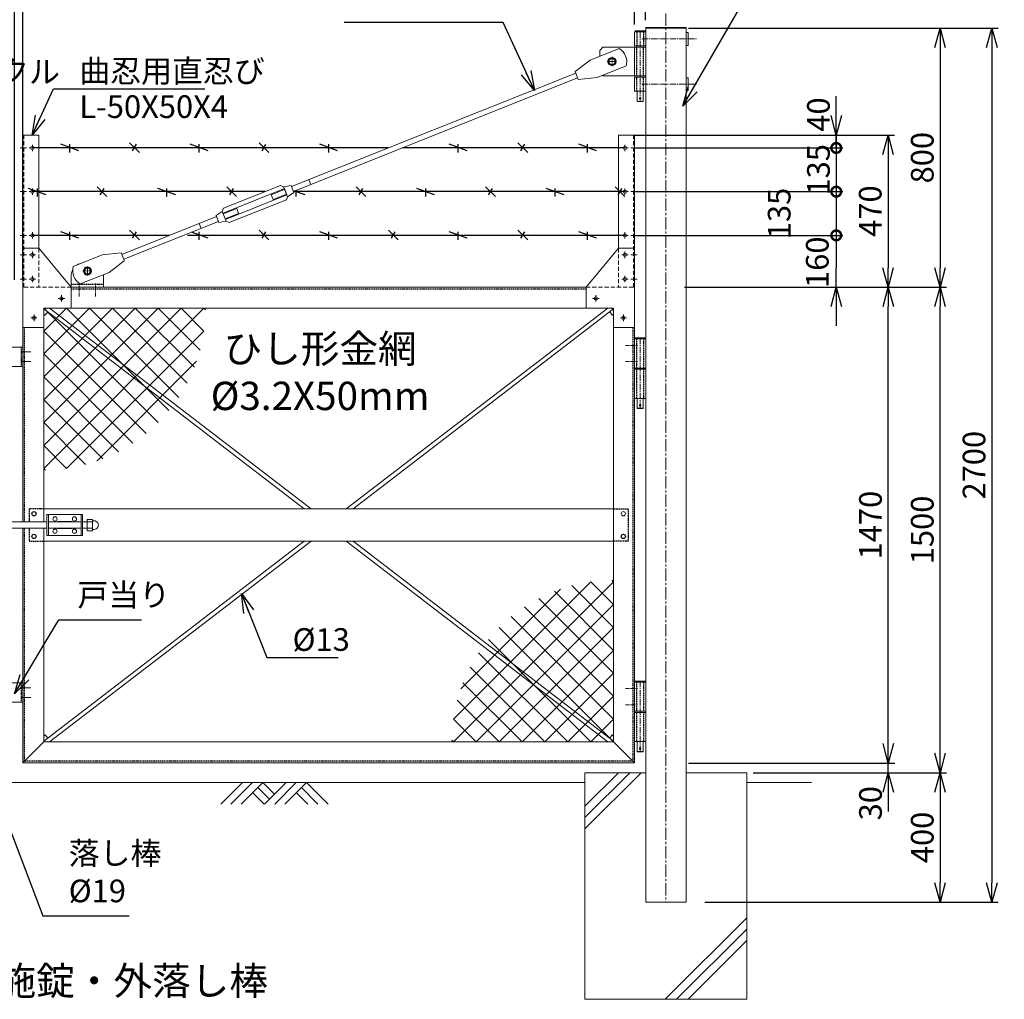
# Model space of a CAD drawing. Units: millimetres. Extents: x -4862 to 5039, y -1692 to 3382.
# Drawn here: x -2409 to 633, y -1455 to 1571 of the extents above; entities that cross this region are included whole.
import ezdxf

# ---------------------------------------------------------------- set-up
doc = ezdxf.new("R2010")
doc.units = ezdxf.units.MM
doc.header["$LTSCALE"] = 0.2
doc.linetypes.add('CENTER2', pattern=[28.575, 19.05, -3.175, 3.175, -3.175])
doc.linetypes.add('DASHED2', pattern=[9.525, 6.35, -3.175])
for name, color, linetype in [('CENTER', 6, 'CENTER2'), ('DASH', 30, 'DASHED2'), ('L', 7, 'Continuous'), ('M', 82, 'Continuous'), ('TEXT', 150, 'Continuous')]:
    doc.layers.add(name, color=color, linetype=linetype)
doc.styles.add('NCE', font='romans.shx', dxfattribs={"width": 0.8, "bigfont": 'extfont.shx'})
doc.dimstyles.new('NCE_20', dxfattribs={"dimscale": 20, "dimtxt": 3.5, "dimasz": 3, "dimexe": 1, "dimexo": 1, "dimgap": 1, "dimtad": 1, "dimdsep": 46, "dimtxsty": 'NCE', "dimblk": 'OPEN30', "dimcen": 0, "dimclrd": 7, "dimclre": 7, "dimclrt": 256, "dimaunit": 1, "dimadec": 1, "dimazin": 0, "dimtfac": 1, "dimtix": 1, "dimtmove": 2, "dimatfit": 2, "dimldrblk": 'OPEN30', "dimfxl": 1, "dimtolj": 1, "dimtzin": 0, "dimarcsym": 0})

# ---------------------------------------------------------------- blocks, each defined once
blk = doc.blocks.new('ひし形金網(50mm目)')
at = {"layer": 'M'}
for p, q in [((0, 0), (353.6, -353.6)), ((70.7, 0), (0, -70.7)), ((141.4, 0), (0, -141.4)), ((212.1, 0), (0, -212.1)), ((282.8, 0), (0, -282.8)), ((353.6, 0), (0, -353.6)), ((424.3, 0), (0, -424.3)), ((495, 0), (0, -495)), ((70.7, 0), (387.1, -316.4)), ((141.4, 0), (417.1, -275.7)), ((212.1, 0), (443.3, -231.2)), ((282.8, 0), (465.5, -182.6)), ((353.6, 0), (483, -129.4)), ((424.3, 0), (495, -70.7)), ((495, 0), (500, -5)), ((0, -70.7), (316.4, -387.1)), ((495, -70.7), (70.7, -495)), ((0, -141.4), (275.7, -417.1)), ((472.3, -164.1), (164.1, -472.3)), ((0, -212.1), (231.2, -443.3)), ((0, -282.8), (182.6, -465.5)), ((0, -353.6), (129.4, -483)), ((0, -424.3), (70.7, -495)), ((0, -495), (5, -500))]:
    blk.add_line(p, q, dxfattribs=at)
blk = doc.blocks.new('吊りブレース受')
at = {"layer": 'CENTER', "lineweight": 9, "ltscale": 3}
for p, q in [((25, 64), (25, 36)), ((11, 50), (39, 50)), ((0, -28.5), (0, 11.5)), ((50, -28.5), (50, 11.5))]:
    blk.add_line(p, q, dxfattribs=at)
at = {"layer": 'DASH', "ltscale": 3}
blk.add_line((-25, 9), (75, 9), dxfattribs=at)
at = {"layer": 'M', "lineweight": 9, "ltscale": 5}
for p, q in [((444.1, 228.7), (633.6, 304.3)), ((445.6, 243.8), (622.1, 314.3)), ((631.4, 309.9), (622.1, 314.3)), ((654.6, 313.8), (631.4, 309.9)), ((631.4, 309.9), (643.6, 279.2)), ((633.6, 304.3), (641.4, 284.8)), ((654.6, 313.8), (663.1, 292.4)), ((451.9, 209.2), (641.4, 284.8)), ((593.2, 285.5), (634.5, 302)), ((599.1, 270.6), (593.2, 285.5)), ((599.1, 270.6), (640.4, 287.1)), ((643.6, 279.2), (639.9, 269.7)), ((663.1, 292.4), (643.6, 279.2)), ((441.9, 234.2), (445.6, 243.8)), ((463.4, 199.2), (639.9, 269.7)), ((131.2, 101), (423.7, 217.8)), ((422.4, 221.1), (441.9, 234.2)), ((422.4, 221.1), (430.9, 199.7)), ((441.9, 234.2), (454.1, 203.6)), ((486.4, 242.8), (445.1, 226.3)), ((492.3, 228), (451, 211.5)), ((492.3, 228), (486.4, 242.8)), ((137.1, 86.1), (429.6, 203)), ((376.2, 181.6), (370.3, 196.5)), ((430.9, 199.7), (454.1, 203.6)), ((454.1, 203.6), (463.4, 199.2)), ((70.9, 99.6), (-18.7, 63.8)), ((129.3, 105.6), (70.9, 99.6)), ((131.2, 101), (129.3, 105.6)), ((92.4, 45.7), (138.9, 81.5)), ((138.9, 81.5), (137.1, 86.1)), ((-25, 0), (-25, 35)), ((2.8, 9.9), (92.4, 45.7)), ((30.5, 40.5), (36, 50)), ((75, 35), (75, 0))]:
    blk.add_line(p, q, dxfattribs=at)
at = {"layer": 'M', "lineweight": 9, "ltscale": 3}
blk.add_line((137.1, 86.1), (131.2, 101), dxfattribs=at)
at = {"layer": 'M', "lineweight": 9}
for p, q in [((14, 50), (19.5, 59.5)), ((14, 50), (19.5, 40.5)), ((30.5, 59.5), (19.5, 59.5)), ((30.5, 40.5), (19.5, 40.5)), ((36, 50), (30.5, 59.5))]:
    blk.add_line(p, q, dxfattribs=at)
for radius in [12.5, 9.5]:
    blk.add_circle((25, 50), radius, dxfattribs=at)
at = {"layer": 'M', "lineweight": 9, "ltscale": 5}
blk.add_circle((25, 50), 9, dxfattribs=at)
for centre, radius, start, end in [((26.4, 50.6), 47, 163.7155, 239.8179), ((15, 35), 40, 100.4496, 123.0837), ((15, 35), 40, 152.8587, 180), ((35, 35), 40, 0, 5.2658)]:
    blk.add_arc(centre, radius, start, end, dxfattribs=at)
blk = doc.blocks.new('NKM吊りブレース')
at = {"layer": 'CENTER', "linetype": 'CENTER2', "lineweight": 9, "ltscale": 5}
blk.add_line((-17, -12), (-17, -227), dxfattribs=at)
at = {"layer": 'CENTER', "lineweight": 9, "ltscale": 5}
for p, q in [((-11.5, -33), (158.5, -33)), ((-11.5, -173), (158.5, -173))]:
    blk.add_line(p, q, dxfattribs=at)
at = {"layer": 'CENTER', "lineweight": 9, "ltscale": 3}
for p, q in [((-104, -88.5), (-104, -117.5)), ((-118.5, -103), (-89.5, -103))]:
    blk.add_line(p, q, dxfattribs=at)
at = {"layer": 'DASH', "ltscale": 3}
for p, q in [((-27.6, -11), (-27.6, -55)), ((-6.4, -11), (-6.4, -55)), ((-27.6, -147), (-27.6, -59)), ((-6.4, -147), (-6.4, -59)), ((-27.6, -195), (-27.6, -151)), ((-6.4, -195), (-6.4, -151))]:
    blk.add_line(p, q, dxfattribs=at)
at = {"layer": 'M', "lineweight": 9, "ltscale": 5}
for p, q in [((0, -11), (-34, -11)), ((-34, -11), (-34, -55)), ((-32, -11), (-32, -8)), ((-32, -8), (-2, -8)), ((-2, -8), (-2, -11)), ((0, -11), (0, -55)), ((125, -13), (131, -13)), ((125, -13), (125, -53)), ((131, -13), (131, -53)), ((-132, -59), (-142, -69)), ((-34, -59), (-132, -59)), ((-34, -55), (0, -55)), ((-34, -59), (0, -59)), ((-34, -147), (-34, -59)), ((131, -53), (125, -53)), ((-171.5, -98.5), (-81.9, -62.7)), ((-142, -69), (-142, -86.7)), ((-218, -134.3), (-171.5, -98.5)), ((-60.4, -116.5), (-150, -152.3)), ((-216.2, -138.9), (-1094.1, -489.5)), ((-216.2, -138.9), (-218, -134.3)), ((-133.3, -145.7), (-132, -147)), ((-34, -147), (-132, -147)), ((-34, -147), (0, -147)), ((-34, -151), (0, -151)), ((-34, -195), (-34, -151)), ((0, -195), (0, -151)), ((-210.2, -153.8), (-1088.2, -504.3)), ((-208.4, -158.4), (-210.2, -153.8)), ((-150, -152.3), (-208.4, -158.4)), ((131, -153), (125, -153)), ((125, -153), (125, -193)), ((131, -153), (131, -193)), ((-34, -195), (0, -195)), ((-26.5, -195), (-26.5, -226)), ((-7.5, -195), (-7.5, -226)), ((125, -193), (131, -193)), ((-7.5, -226), (-26.5, -226)), ((-26.5, -226), (-25.5, -227)), ((-25.5, -227), (-8.5, -227)), ((-8.5, -227), (-7.5, -226)), ((-1034.8, -483), (-1040.7, -468.2))]:
    blk.add_line(p, q, dxfattribs=at)
at = {"layer": 'M', "lineweight": 9}
for p, q in [((-115, -103), (-109.5, -93.5)), ((-115, -103), (-109.5, -112.5)), ((-109.5, -93.5), (-98.5, -93.5)), ((-109.5, -112.5), (-98.5, -112.5)), ((-93, -103), (-98.5, -93.5)), ((-93, -103), (-98.5, -112.5))]:
    blk.add_line(p, q, dxfattribs=at)
at = {"layer": 'M', "lineweight": 9, "ltscale": 3}
blk.add_line((-216.2, -138.9), (-210.2, -153.8), dxfattribs=at)
at = {"layer": 'M', "lineweight": 9}
for radius in [12.5, 9.5]:
    blk.add_circle((-104, -103), radius, dxfattribs=at)
at = {"layer": 'M', "lineweight": 9, "ltscale": 5}
blk.add_circle((-17, -217), 2.5, dxfattribs=at)
blk.add_arc((-105.5, -103.4), 47, 343.7155, 59.8179, dxfattribs=at)
blk = doc.blocks.new('NKM丁番0')
at = {"layer": 'CENTER', "lineweight": 9, "ltscale": 5}
blk.add_line((0, -123.3), (0, 94.7), dxfattribs=at)
at = {"layer": 'CENTER', "lineweight": 9, "ltscale": 3}
for p, q in [((-45, 71.7), (-8, 71.7)), ((-45, 21.7), (-8, 21.7))]:
    blk.add_line(p, q, dxfattribs=at)
at = {"layer": 'DASH', "ltscale": 3}
for p, q in [((-10.6, 1.8), (-10.6, 91.7)), ((10.6, 91.7), (10.6, 1.8)), ((-10.6, -91.8), (-10.6, -1.8)), ((10.6, -1.8), (10.6, -91.8))]:
    blk.add_line(p, q, dxfattribs=at)
at = {"layer": 'M', "lineweight": 9, "ltscale": 5}
for p, q in [((-17, 91.7), (17, 91.7)), ((-17, 1.8), (-17, 91.7)), ((-15, 91.7), (-15, 94.7)), ((-15, 94.7), (15, 94.7)), ((15, 91.7), (-15, 91.7)), ((15, 94.7), (15, 91.7)), ((17, 91.7), (17, 1.8)), ((17, 1.8), (-17, 1.8)), ((-17, 1.8), (-17, -0.2)), ((17, 1.8), (17, -0.2)), ((17, -1.8), (-17, -1.8)), ((-17, -91.8), (-17, -1.8)), ((17, -1.8), (17, -91.8)), ((17, -91.8), (-17, -91.8)), ((-9.5, -91.8), (-9.5, -122.3)), ((9.5, -91.8), (9.5, -122.3)), ((9.5, -122.3), (-9.5, -122.3)), ((-9.5, -122.3), (-8.5, -123.3)), ((-8.5, -123.3), (8.5, -123.3)), ((8.5, -123.3), (9.5, -122.3))]:
    blk.add_line(p, q, dxfattribs=at)
blk.add_circle((0, -113.3), 2.5, dxfattribs=at)
blk = doc.blocks.new('戸当り')
at = {"layer": 'CENTER', "lineweight": 9, "ltscale": 2}
for p, q in [((-4.5, 15), (25.5, 15)), ((25.5, -15), (-4.5, -15))]:
    blk.add_line(p, q, dxfattribs=at)
at = {"layer": 'DASH', "ltscale": 3}
blk.add_line((-4.5, 30), (-4.5, -30), dxfattribs=at)
at = {"layer": 'M', "lineweight": 9, "ltscale": 5}
for p, q in [((-40, 30), (-50, 20)), ((-50, 20), (-50, -20)), ((0, 30), (-40, 30)), ((-50, -20), (-40, -30)), ((-40, -30), (0, -30))]:
    blk.add_line(p, q, dxfattribs=at)
blk = doc.blocks.new('_OPEN30')
at = {"color": 0, "linetype": 'ByBlock'}
for p, q in [((-1, 0.268), (0, 0)), ((0, 0), (-1, -0.268)), ((0, 0), (-1, 0))]:
    blk.add_line(p, q, dxfattribs=at)
blk = doc.blocks.new('*D29')
at = {"layer": 'TEXT', "color": 7, "lineweight": -2, "ltscale": 5, "transparency": 16777216}
for p, q in [((-2485, 1799.2), (-2545, 1799.2)), ((-2425, 766.9), (-2425, 1819.2)), ((-2400, 1799.2), (-2425, 1799.2)), ((-2400, 766.9), (-2400, 1819.2)), ((-2340, 1799.2), (-2280, 1799.2))]:
    blk.add_line(p, q, dxfattribs=at)
at = {"layer": 'TEXT', "color": 7, "lineweight": -2, "ltscale": 5, "transparency": 16777216, "xscale": 60, "yscale": 60, "zscale": 60}
blk.add_blockref('_OPEN30', (-2425, 1799.2), dxfattribs=at)
at = {"layer": 'TEXT', "color": 7, "lineweight": -2, "ltscale": 5, "transparency": 16777216, "xscale": 60, "yscale": 60, "zscale": 60, "rotation": 180}
blk.add_blockref('_OPEN30', (-2400, 1799.2), dxfattribs=at)
at = {"layer": 'TEXT', "lineweight": 9, "ltscale": 5, "transparency": 16777216, "insert": (-2412.5, 1854.2), "char_height": 70, "attachment_point": 5, "style": 'NCE'}
blk.add_mtext('\\A1;25', dxfattribs=at)
blk = doc.blocks.new('*D32')
at = {"layer": 'TEXT', "color": 7, "lineweight": -2, "ltscale": 5, "transparency": 16777216}
for p, q in [((-569, 1799.2), (-629, 1799.2)), ((-509, 1555.9), (-509, 1819.2)), ((-475, 1799.2), (-509, 1799.2)), ((-475, 1569.2), (-475, 1819.2)), ((-415, 1799.2), (-355, 1799.2))]:
    blk.add_line(p, q, dxfattribs=at)
at = {"layer": 'TEXT', "color": 7, "lineweight": -2, "ltscale": 5, "transparency": 16777216, "xscale": 60, "yscale": 60, "zscale": 60}
blk.add_blockref('_OPEN30', (-509, 1799.2), dxfattribs=at)
at = {"layer": 'TEXT', "color": 7, "lineweight": -2, "ltscale": 5, "transparency": 16777216, "xscale": 60, "yscale": 60, "zscale": 60, "rotation": 180}
blk.add_blockref('_OPEN30', (-475, 1799.2), dxfattribs=at)
at = {"layer": 'TEXT', "lineweight": 9, "ltscale": 5, "transparency": 16777216, "insert": (-492, 1854.2), "char_height": 70, "attachment_point": 5, "style": 'NCE'}
blk.add_mtext('\\A1;34', dxfattribs=at)
blk = doc.blocks.new('*D33')
at = {"layer": 'TEXT', "color": 7, "lineweight": -2, "ltscale": 5, "transparency": 16777216}
for p, q in [((-2400, 766.9), (-2400, 1819.2)), ((-569, 1799.2), (-2340, 1799.2)), ((-509, 1555.9), (-509, 1819.2))]:
    blk.add_line(p, q, dxfattribs=at)
at = {"layer": 'TEXT', "color": 7, "lineweight": -2, "ltscale": 5, "transparency": 16777216, "xscale": 60, "yscale": 60, "zscale": 60, "rotation": 180}
blk.add_blockref('_OPEN30', (-2400, 1799.2), dxfattribs=at)
at = {"layer": 'TEXT', "color": 7, "lineweight": -2, "ltscale": 5, "transparency": 16777216, "xscale": 60, "yscale": 60, "zscale": 60}
blk.add_blockref('_OPEN30', (-509, 1799.2), dxfattribs=at)
at = {"layer": 'TEXT', "lineweight": 9, "ltscale": 5, "transparency": 16777216, "insert": (-1454.5, 1854.2), "char_height": 70, "attachment_point": 5, "style": 'NCE'}
blk.add_mtext('\\A1;1891', dxfattribs=at)
blk = doc.blocks.new('*D37')
at = {"layer": 'TEXT', "color": 7, "lineweight": -2, "ltscale": 5, "transparency": 16777216}
for p, q in [((-2485, 1799.2), (-2545, 1799.2)), ((-2425, 766.9), (-2425, 1819.2)), ((-2400, 1799.2), (-2425, 1799.2)), ((-2400, 766.9), (-2400, 1819.2)), ((-2340, 1799.2), (-2280, 1799.2))]:
    blk.add_line(p, q, dxfattribs=at)
at = {"layer": 'TEXT', "color": 7, "lineweight": -2, "ltscale": 5, "transparency": 16777216, "xscale": 60, "yscale": 60, "zscale": 60}
blk.add_blockref('_OPEN30', (-2425, 1799.2), dxfattribs=at)
at = {"layer": 'TEXT', "color": 7, "lineweight": -2, "ltscale": 5, "transparency": 16777216, "xscale": 60, "yscale": 60, "zscale": 60, "rotation": 180}
blk.add_blockref('_OPEN30', (-2400, 1799.2), dxfattribs=at)
at = {"layer": 'TEXT', "lineweight": 9, "ltscale": 5, "transparency": 16777216, "insert": (-2412.5, 1854.2), "char_height": 70, "attachment_point": 5, "style": 'NCE'}
blk.add_mtext('\\A1;25', dxfattribs=at)
blk = doc.blocks.new('*D39')
at = {"layer": 'TEXT', "color": 7, "lineweight": -2, "ltscale": 5, "transparency": 16777216}
for p, q in [((-2400, 766.9), (-2400, 1819.2)), ((-569, 1799.2), (-2340, 1799.2)), ((-509, 1555.9), (-509, 1819.2))]:
    blk.add_line(p, q, dxfattribs=at)
at = {"layer": 'TEXT', "color": 7, "lineweight": -2, "ltscale": 5, "transparency": 16777216, "xscale": 60, "yscale": 60, "zscale": 60, "rotation": 180}
blk.add_blockref('_OPEN30', (-2400, 1799.2), dxfattribs=at)
at = {"layer": 'TEXT', "color": 7, "lineweight": -2, "ltscale": 5, "transparency": 16777216, "xscale": 60, "yscale": 60, "zscale": 60}
blk.add_blockref('_OPEN30', (-509, 1799.2), dxfattribs=at)
at = {"layer": 'TEXT', "lineweight": 9, "ltscale": 5, "transparency": 16777216, "insert": (-1454.5, 1854.2), "char_height": 70, "attachment_point": 5, "style": 'NCE'}
blk.add_mtext('\\A1;1891', dxfattribs=at)
blk = doc.blocks.new('*D40')
at = {"layer": 'TEXT', "color": 7, "lineweight": -2, "ltscale": 5, "transparency": 16777216}
for p, q in [((-342.5, 744.6), (294.7, 744.6)), ((274.7, -665.4), (274.7, 684.6)), ((-342.5, -725.4), (294.7, -725.4))]:
    blk.add_line(p, q, dxfattribs=at)
at = {"layer": 'TEXT', "color": 7, "lineweight": -2, "ltscale": 5, "transparency": 16777216, "xscale": 60, "yscale": 60, "zscale": 60}
for p, rotation in [((274.7, 744.6), 90), ((274.7, -725.4), 270)]:
    blk.add_blockref('_OPEN30', p, dxfattribs=dict(at, rotation=rotation))
at = {"layer": 'TEXT', "lineweight": 9, "ltscale": 5, "transparency": 16777216, "insert": (219.7, 9.6), "char_height": 70, "attachment_point": 5, "rotation": 90, "style": 'NCE'}
blk.add_mtext('\\A1;1470', dxfattribs=at)
blk = doc.blocks.new('*D41')
at = {"layer": 'TEXT', "color": 7, "lineweight": -2, "ltscale": 5, "transparency": 16777216}
for p, q in [((-342.5, 1544.6), (454.7, 1544.6)), ((434.7, 1484.6), (434.7, 804.6)), ((-342.5, 744.6), (454.7, 744.6))]:
    blk.add_line(p, q, dxfattribs=at)
at = {"layer": 'TEXT', "color": 7, "lineweight": -2, "ltscale": 5, "transparency": 16777216, "xscale": 60, "yscale": 60, "zscale": 60}
for p, rotation in [((434.7, 1544.6), 90), ((434.7, 744.6), 270)]:
    blk.add_blockref('_OPEN30', p, dxfattribs=dict(at, rotation=rotation))
at = {"layer": 'TEXT', "lineweight": 9, "ltscale": 5, "transparency": 16777216, "insert": (379.7, 1144.6), "char_height": 70, "attachment_point": 5, "rotation": 90, "style": 'NCE'}
blk.add_mtext('\\A1;800', dxfattribs=at)
blk = doc.blocks.new('*D42')
at = {"layer": 'TEXT', "color": 7, "lineweight": -2, "ltscale": 5, "transparency": 16777216}
for p, q in [((-142.5, -755.4), (454.7, -755.4)), ((434.7, -815.4), (434.7, -1095.4)), ((-292.5, -1155.4), (454.7, -1155.4))]:
    blk.add_line(p, q, dxfattribs=at)
at = {"layer": 'TEXT', "color": 7, "lineweight": -2, "ltscale": 5, "transparency": 16777216, "xscale": 60, "yscale": 60, "zscale": 60}
for p, rotation in [((434.7, -755.4), 90), ((434.7, -1155.4), 270)]:
    blk.add_blockref('_OPEN30', p, dxfattribs=dict(at, rotation=rotation))
at = {"layer": 'TEXT', "lineweight": 9, "ltscale": 5, "transparency": 16777216, "insert": (379.7, -955.4), "char_height": 70, "attachment_point": 5, "rotation": 90, "style": 'NCE'}
blk.add_mtext('\\A1;400', dxfattribs=at)
blk = doc.blocks.new('*D43')
at = {"layer": 'TEXT', "color": 7, "lineweight": -2, "ltscale": 5, "transparency": 16777216}
for p, q in [((-342.5, 1544.6), (614.7, 1544.6)), ((594.7, 1484.6), (594.7, -1095.4)), ((-292.5, -1155.4), (614.7, -1155.4))]:
    blk.add_line(p, q, dxfattribs=at)
at = {"layer": 'TEXT', "color": 7, "lineweight": -2, "ltscale": 5, "transparency": 16777216, "xscale": 60, "yscale": 60, "zscale": 60}
for p, rotation in [((594.7, 1544.6), 90), ((594.7, -1155.4), 270)]:
    blk.add_blockref('_OPEN30', p, dxfattribs=dict(at, rotation=rotation))
at = {"layer": 'TEXT', "lineweight": 9, "ltscale": 5, "transparency": 16777216, "insert": (539.7, 194.6), "char_height": 70, "attachment_point": 5, "rotation": 90, "style": 'NCE'}
blk.add_mtext('\\A1;2700', dxfattribs=at)
blk = doc.blocks.new('*D44')
at = {"layer": 'TEXT', "color": 7, "lineweight": -2, "ltscale": 5, "transparency": 16777216}
for p, q in [((274.7, -665.4), (274.7, -605.4)), ((-342.5, -725.4), (294.7, -725.4)), ((274.7, -755.4), (274.7, -725.4)), ((-142.5, -755.4), (294.7, -755.4)), ((274.7, -815.4), (274.7, -875.4))]:
    blk.add_line(p, q, dxfattribs=at)
at = {"layer": 'TEXT', "color": 7, "lineweight": -2, "ltscale": 5, "transparency": 16777216, "xscale": 60, "yscale": 60, "zscale": 60}
for p, rotation in [((274.7, -725.4), 270), ((274.7, -755.4), 90)]:
    blk.add_blockref('_OPEN30', p, dxfattribs=dict(at, rotation=rotation))
at = {"layer": 'TEXT', "lineweight": 9, "ltscale": 5, "transparency": 16777216, "insert": (219.7, -849.7), "char_height": 70, "attachment_point": 5, "rotation": 90, "style": 'NCE'}
blk.add_mtext('\\A1;30', dxfattribs=at)
blk = doc.blocks.new('*D45')
at = {"layer": 'TEXT', "color": 7, "lineweight": -2, "ltscale": 5, "transparency": 16777216}
for p, q in [((-342.5, 744.6), (454.7, 744.6)), ((434.7, -695.4), (434.7, 684.6)), ((-142.5, -755.4), (454.7, -755.4))]:
    blk.add_line(p, q, dxfattribs=at)
at = {"layer": 'TEXT', "color": 7, "lineweight": -2, "ltscale": 5, "transparency": 16777216, "xscale": 60, "yscale": 60, "zscale": 60}
for p, rotation in [((434.7, 744.6), 90), ((434.7, -755.4), 270)]:
    blk.add_blockref('_OPEN30', p, dxfattribs=dict(at, rotation=rotation))
at = {"layer": 'TEXT', "lineweight": 9, "ltscale": 5, "transparency": 16777216, "insert": (379.7, -5.4), "char_height": 70, "attachment_point": 5, "rotation": 90, "style": 'NCE'}
blk.add_mtext('\\A1;1500', dxfattribs=at)
blk = doc.blocks.new('4m後付忍B')
at = {"layer": 'CENTER', "lineweight": 9, "ltscale": 3}
for p, q in [((-40, 430), (-20, 430)), ((-30, 440), (-30, 420)), ((-12, 430), (8, 430)), ((-30, 305), (-30, 285)), ((-40, 295), (-20, 295)), ((-12, 295), (8, 295)), ((-40, 160), (-20, 160)), ((-30, 170), (-30, 150)), ((-12, 160), (8, 160)), ((-40, 100), (-20, 100)), ((-30, 110), (-30, 90)), ((-12, 100), (8, 100)), ((-30, 35), (-30, 15)), ((-40, 25), (-20, 25)), ((-12, 25), (8, 25)), ((-130, -35), (-110, -35)), ((-35, -85), (-35, -105))]:
    blk.add_line(p, q, dxfattribs=at)
at = {"layer": 'CENTER', "lineweight": 9, "ltscale": 5}
for p, q in [((-120, -25), (-120, -45)), ((-25, -95), (-45, -95))]:
    blk.add_line(p, q, dxfattribs=at)
at = {"layer": 'DASH', "lineweight": 9, "ltscale": 10}
for p, q in [((-4, 470), (-4, 0)), ((-50, 120), (-50, 0)), ((-150, 0), (0, 0))]:
    blk.add_line(p, q, dxfattribs=at)
at = {"layer": 'DASH', "lineweight": 9, "ltscale": 5}
for p in [(-75, -65), (-65, -75)]:
    blk.add_line(p, (-65, -65), dxfattribs=at)
at = {"layer": 'M', "lineweight": 9, "ltscale": 5}
for p, q in [((0, 470), (-50, 470)), ((-50, 120), (0, 120)), ((-150, -65), (-150, 0)), ((-150, -65), (-75, -65)), ((-65, -125), (-65, -75)), ((0, -125), (-65, -125))]:
    blk.add_line(p, q, dxfattribs=at)
at = {"layer": 'M', "lineweight": 9}
for p, q in [((-50, 470), (-50, 120)), ((0, 470), (0, -125)), ((-50, 120), (-150, 0))]:
    blk.add_line(p, q, dxfattribs=at)
at = {"layer": 'M', "lineweight": 9, "ltscale": 5}
for centre in [(-30, 430), (-30, 295), (-30, 160), (-30, 100), (-30, 25), (-120, -35), (-35, -95)]:
    blk.add_circle(centre, 5, dxfattribs=at)
blk.add_arc((-75, -75), 10, 0, 90, dxfattribs=at)
blk = doc.blocks.new('有刺鉄線B')
at = {"layer": 'M'}
for p, q in [((1100.1, 0), (0, 0)), ((143, -8.8), (88, 11.2)), ((115.5, -13.7), (115.5, 11.3)), ((330.5, -13.7), (300.5, 16.3)), ((309.7, -8.8), (321.3, 11.2)), ((543, -8.8), (488, 11.2)), ((515.5, -13.7), (515.5, 11.3)), ((730.5, -13.7), (700.5, 16.3)), ((709.7, -8.8), (721.3, 11.2)), ((943, -8.8), (888, 11.2)), ((915.5, -13.7), (915.5, 11.3)), ((1831, 0), (1143.2, 0)), ((1343, -8.8), (1288, 11.2)), ((1315.5, -13.7), (1315.5, 11.3)), ((1530.5, -13.7), (1500.5, 16.3)), ((1509.7, -8.8), (1521.3, 11.2)), ((1743, -8.8), (1688, 11.2)), ((1715.5, -13.7), (1715.5, 11.3)), ((230.5, -150), (200.5, -120)), ((630.5, -150), (600.5, -120)), ((1030.5, -150), (1000.5, -120)), ((1430.5, -150), (1400.5, -120)), ((1830.5, -150), (1800.5, -120)), ((43, -145), (-12, -125)), ((718.9, -135), (0, -135)), ((15.5, -150), (15.5, -125)), ((209.7, -145), (221.3, -125)), ((443, -145), (388, -125)), ((415.5, -150), (415.5, -125)), ((609.7, -145), (621.3, -125)), ((1831, -135), (807.1, -135)), ((843, -145), (810.1, -133)), ((815.5, -150), (815.5, -130.9)), ((1009.7, -145), (1021.3, -125)), ((1243, -145), (1188, -125)), ((1215.5, -150), (1215.5, -125)), ((1409.7, -145), (1421.3, -125)), ((1643, -145), (1588, -125)), ((1615.5, -150), (1615.5, -125)), ((1809.7, -145), (1821.3, -125)), ((423.9, -270), (0, -270)), ((143, -278.8), (88, -258.8)), ((115.5, -283.7), (115.5, -258.7)), ((330.5, -283.7), (300.5, -253.7)), ((309.7, -278.8), (321.3, -258.8)), ((1831, -270), (479.6, -270)), ((543, -278.8), (491.8, -260.1)), ((515.5, -283.7), (515.5, -258.7)), ((730.5, -283.7), (700.5, -253.7)), ((709.7, -278.8), (721.3, -258.8)), ((943, -278.8), (888, -258.8)), ((915.5, -283.7), (915.5, -258.7)), ((1130.5, -283.7), (1100.5, -253.7)), ((1109.7, -278.8), (1121.3, -258.8)), ((1343, -278.8), (1288, -258.8)), ((1315.5, -283.7), (1315.5, -258.7)), ((1530.5, -283.7), (1500.5, -253.7)), ((1509.7, -278.8), (1521.3, -258.8)), ((1743, -278.8), (1688, -258.8)), ((1715.5, -283.7), (1715.5, -258.7))]:
    blk.add_line(p, q, dxfattribs=at)
blk = doc.blocks.new('_DotSmall')
at = {"color": 0, "linetype": 'ByBlock', "const_width": 0.5}
blk.add_lwpolyline([(-0.0625, 0, 1), (0.0625, 0, 1)], format="xyb", close=True, dxfattribs=at)
blk = doc.blocks.new('*D49')
at = {"layer": 'TEXT', "color": 7, "lineweight": -2, "transparency": 16777216}
for p, q in [((113.9, 1274.6), (113.9, 1334.6)), ((-514, 1214.6), (133.9, 1214.6)), ((113.9, 1214.6), (113.9, 1174.6)), ((-506, 1174.6), (133.9, 1174.6)), ((113.9, 1174.6), (113.9, 1114.6))]:
    blk.add_line(p, q, dxfattribs=at)
at = {"layer": 'TEXT', "color": 7, "lineweight": -2, "transparency": 16777216, "xscale": 60, "yscale": 60, "zscale": 60}
for name, p, rotation in [('_OPEN30', (113.9, 1214.6), 270), ('_DotSmall', (113.9, 1174.6), 90)]:
    blk.add_blockref(name, p, dxfattribs=dict(at, rotation=rotation))
at = {"layer": 'TEXT', "transparency": 16777216, "insert": (58.9, 1277.8), "char_height": 70, "attachment_point": 5, "rotation": 90, "style": 'NCE'}
blk.add_mtext('\\A1;40', dxfattribs=at)
blk = doc.blocks.new('*D50')
at = {"layer": 'TEXT', "color": 7, "lineweight": -2, "transparency": 16777216}
for p, q in [((113.9, 1174.6), (113.9, 1234.6)), ((-506, 1174.6), (133.9, 1174.6)), ((113.9, 1174.6), (113.9, 1039.6)), ((-506, 1039.6), (133.9, 1039.6)), ((113.9, 1039.6), (113.9, 979.6))]:
    blk.add_line(p, q, dxfattribs=at)
at = {"layer": 'TEXT', "color": 7, "lineweight": -2, "transparency": 16777216, "xscale": 60, "yscale": 60, "zscale": 60}
for p, rotation in [((113.9, 1174.6), 270), ((113.9, 1039.6), 90)]:
    blk.add_blockref('_DotSmall', p, dxfattribs=dict(at, rotation=rotation))
at = {"layer": 'TEXT', "transparency": 16777216, "insert": (58.9, 1107.1), "char_height": 70, "attachment_point": 5, "rotation": 90, "style": 'NCE'}
blk.add_mtext('\\A1;135', dxfattribs=at)
blk = doc.blocks.new('*D51')
at = {"layer": 'TEXT', "color": 7, "lineweight": -2, "transparency": 16777216}
for p, q in [((-506, 1039.6), (133.9, 1039.6)), ((113.9, 1039.6), (113.9, 904.6)), ((-506, 904.6), (133.9, 904.6))]:
    blk.add_line(p, q, dxfattribs=at)
at = {"layer": 'TEXT', "color": 7, "lineweight": -2, "transparency": 16777216, "xscale": 60, "yscale": 60, "zscale": 60}
for p, rotation in [((113.9, 1039.6), 90), ((113.9, 904.6), 270)]:
    blk.add_blockref('_DotSmall', p, dxfattribs=dict(at, rotation=rotation))
at = {"layer": 'TEXT', "transparency": 16777216, "insert": (-62.4, 972.1), "char_height": 70, "attachment_point": 5, "rotation": 90, "style": 'NCE'}
blk.add_mtext('\\A1;135', dxfattribs=at)
blk = doc.blocks.new('*D52')
at = {"layer": 'TEXT', "color": 7, "lineweight": -2, "transparency": 16777216}
for p, q in [((-506, 904.6), (133.9, 904.6)), ((113.9, 904.6), (113.9, 804.6)), ((113.9, 744.6), (113.9, 804.6)), ((-355, 744.6), (133.9, 744.6)), ((113.9, 684.6), (113.9, 624.6))]:
    blk.add_line(p, q, dxfattribs=at)
at = {"layer": 'TEXT', "color": 7, "lineweight": -2, "transparency": 16777216, "xscale": 60, "yscale": 60, "zscale": 60, "rotation": 90}
for name, p in [('_DotSmall', (113.9, 904.6)), ('_OPEN30', (113.9, 744.6))]:
    blk.add_blockref(name, p, dxfattribs=at)
at = {"layer": 'TEXT', "transparency": 16777216, "insert": (55.3, 821.5), "char_height": 70, "attachment_point": 5, "rotation": 90, "style": 'NCE'}
blk.add_mtext('\\A1;160', dxfattribs=at)
blk = doc.blocks.new('*D53')
at = {"layer": 'TEXT', "color": 7, "lineweight": -2, "ltscale": 5, "transparency": 16777216}
for p, q in [((-514, 1214.6), (293.9, 1214.6)), ((273.9, 1154.6), (273.9, 804.6)), ((-355, 744.6), (293.9, 744.6))]:
    blk.add_line(p, q, dxfattribs=at)
at = {"layer": 'TEXT', "color": 7, "lineweight": -2, "ltscale": 5, "transparency": 16777216, "xscale": 60, "yscale": 60, "zscale": 60}
for p, rotation in [((273.9, 1214.6), 90), ((273.9, 744.6), 270)]:
    blk.add_blockref('_OPEN30', p, dxfattribs=dict(at, rotation=rotation))
at = {"layer": 'TEXT', "lineweight": 9, "ltscale": 5, "transparency": 16777216, "insert": (218.9, 979.6), "char_height": 70, "attachment_point": 5, "rotation": 90, "style": 'NCE'}
blk.add_mtext('\\A1;470', dxfattribs=at)
blk = doc.blocks.new('土')
at = {"layer": 'L'}
for p, q in [((0, 0), (-66.8, -66.8)), ((31.5, 0), (-35.3, -66.8)), ((63, 0), (-3.8, -66.8)), ((47.2, -15.8), (83.3, -51.8)), ((63, 0), (99, -36)), ((135, 0), (68.2, -66.8)), ((166.5, 0), (99.7, -66.8)), ((198, 0), (131.2, -66.8)), ((182.2, -15.8), (233.3, -66.8)), ((198, 0), (264.8, -66.8)), ((31.5, -31.5), (66.8, -66.8)), ((166.5, -31.5), (201.8, -66.8))]:
    blk.add_line(p, q, dxfattribs=at)

msp = doc.modelspace()

# ---------------------------------------------------------------- linework, layer by layer
at = {"layer": 'CENTER', "lineweight": 9, "ltscale": 10}
msp.add_line((-412.477, 1646.913), (-412.477, -1155.387), dxfattribs=at)
at = {"layer": 'DASH', "ltscale": 3}
for p, q in [((-658.977, 738.613), (-2249.977, 738.613)), ((-2393.977, 19.113), (-2393.977, 619.613)), ((-514.977, 619.613), (-514.977, -719.387)), ((-2334.977, 59.613), (-2379.977, 59.613)), ((-2379.977, 59.613), (-2379.977, 19.113)), ((-573.977, 59.613), (-528.977, 59.613)), ((-528.977, 59.613), (-528.977, -40.387)), ((-2393.977, -719.387), (-2393.977, 0.113)), ((-2379.977, 0.113), (-2379.977, -40.387)), ((-2379.977, -40.387), (-2334.977, -40.387)), ((-528.977, -40.387), (-573.977, -40.387)), ((-514.977, -719.387), (-2393.977, -719.387))]:
    msp.add_line(p, q, dxfattribs=at)
at = {"layer": 'L', "lineweight": 9}
for p, q in [((-662.477, -893.901), (-523.964, -755.387)), ((-662.477, -929.256), (-488.608, -755.387)), ((-662.477, -858.545), (-559.319, -755.387)), ((-414.647, -1455.387), (-162.477, -1203.217)), ((-379.292, -1455.387), (-162.477, -1238.572)), ((-343.937, -1455.387), (-162.477, -1273.927))]:
    msp.add_line(p, q, dxfattribs=at)
at = {"layer": 'L', "lineweight": 9, "ltscale": 5}
for p, q in [((-662.477, -785.387), (-4162.477, -785.387)), ((-162.477, -785.387), (37.523, -785.387))]:
    msp.add_line(p, q, dxfattribs=at)
at = {"layer": 'M', "lineweight": 9, "ltscale": 5}
for p, q in [((-474.977, 1544.613), (-474.977, 1546.913)), ((-349.977, 1546.913), (-474.977, 1546.913)), ((-474.977, 1544.613), (-474.977, -1155.387)), ((-349.977, 1544.613), (-474.977, 1544.613)), ((-349.977, 1544.613), (-349.977, 1546.913)), ((-349.977, 1544.613), (-349.977, -1155.387)), ((-658.977, 744.613), (-2249.977, 744.613)), ((-573.977, 679.613), (-2334.977, 679.613)), ((-2334.977, 19.113), (-2334.977, 679.613)), ((-1530.294, 59.613), (-2334.977, 677.248)), ((-2316.706, 679.613), (-1508.943, 59.613)), ((-2313.719, 679.613), (-2314.826, 678.17)), ((-1400.01, 59.613), (-592.247, 679.613)), ((-573.977, 677.248), (-1378.659, 59.613)), ((-595.234, 679.613), (-594.127, 678.17)), ((-573.977, 679.613), (-573.977, -660.387)), ((-2330.348, 657.942), (-2334.977, 661.494)), ((-2322.74, 667.856), (-2330.348, 657.942)), ((-586.213, 667.856), (-578.606, 657.942)), ((-578.606, 657.942), (-573.977, 661.494)), ((-2399.977, 619.613), (-2399.977, 19.113)), ((-508.977, 619.613), (-508.977, -725.387)), ((-2334.977, 59.613), (-573.977, 59.613)), ((-2324.977, 42.113), (-2214.977, 42.113)), ((-2324.977, -22.887), (-2324.977, 42.113)), ((-2320.477, -22.887), (-2320.477, 42.113)), ((-2219.477, 42.113), (-2219.477, -22.887)), ((-2214.977, 42.113), (-2214.977, -22.887)), ((-2499.977, 19.113), (-2324.977, 19.113)), ((-2499.977, 0.113), (-2324.977, 0.113)), ((-2399.977, -725.387), (-2399.977, 0.113)), ((-2334.977, -660.387), (-2334.977, 0.113)), ((-2320.477, 19.113), (-2219.477, 19.113)), ((-2320.477, 0.113), (-2219.477, 0.113)), ((-2288.977, 20.607), (-2250.909, 20.619)), ((-2214.977, 19.113), (-2200.227, 19.113)), ((-2214.977, 0.113), (-2200.227, 0.113)), ((-2200.227, 26.913), (-2184.827, 26.913)), ((-2200.227, -7.687), (-2200.227, 26.913)), ((-2200.227, 22.563), (-2200.227, 3.563)), ((-2188.727, 19.613), (-2200.227, 19.613)), ((-2184.227, 19.613), (-2200.227, 19.613)), ((-2200.227, 19.113), (-2200.227, 0.113)), ((-2184.227, 26.313), (-2184.227, -7.087)), ((-2184.227, 6.563), (-2184.227, 19.563)), ((-2181.727, 22.863), (-2179.155, 22.863)), ((-2214.977, -22.887), (-2324.977, -22.887)), ((-2250.977, -1.381), (-2289.109, -1.393)), ((-2200.227, -0.387), (-2188.727, -0.387)), ((-2184.227, -0.387), (-2200.227, -0.387)), ((-2184.827, -7.687), (-2200.227, -7.687)), ((-2181.727, -3.637), (-2179.155, -3.637)), ((-2334.977, -40.387), (-573.977, -40.387)), ((-1530.294, -40.387), (-2334.977, -658.023)), ((-2316.706, -660.387), (-1508.943, -40.387)), ((-1400.01, -40.387), (-592.247, -660.387)), ((-573.977, -658.023), (-1378.659, -40.387)), ((-2330.348, -638.717), (-2334.977, -642.269)), ((-2322.74, -648.631), (-2330.348, -638.717)), ((-586.213, -648.631), (-578.606, -638.717)), ((-578.606, -638.717), (-573.977, -642.269)), ((-2399.977, -725.387), (-2334.977, -660.387)), ((-573.977, -660.387), (-2334.977, -660.387)), ((-2313.719, -660.387), (-2314.826, -658.945)), ((-595.234, -660.387), (-594.127, -658.945)), ((-508.977, -725.387), (-573.977, -660.387)), ((-508.977, -725.387), (-2399.977, -725.387)), ((-662.477, -1455.387), (-662.477, -755.387)), ((-474.977, -755.387), (-662.477, -755.387)), ((-162.477, -755.387), (-349.977, -755.387)), ((-162.477, -755.387), (-162.477, -1455.387)), ((-474.977, -1155.387), (-349.977, -1155.387)), ((-162.477, -1455.387), (-662.477, -1455.387))]:
    msp.add_line(p, q, dxfattribs=at)
at = {"layer": 'M', "ltscale": 3}
for centre in [(-2364.977, 44.613), (-2364.977, -25.387), (-543.977, -25.387)]:
    msp.add_circle(centre, 6.5, dxfattribs=at)
at = {"layer": 'M', "lineweight": 9, "ltscale": 5}
for centre in [(-2299.977, 28.613), (-2239.977, 28.613), (-543.977, 44.613), (-2299.977, -9.387), (-2239.977, -9.387), (-543.977, -25.387)]:
    msp.add_circle(centre, 6.5, dxfattribs=at)
for centre, radius, start, end in [((-2288.977, 9.607), 11, 239.665724, 269.308691), ((-2288.977, 9.607), 11, 90, 120.210893), ((-2250.977, 9.619), 11, 270.000547, 300.208702), ((-2250.977, 9.619), 11, 59.662011, 89.645902), ((-2184.827, 26.313), 0.6, 0, 90), ((-2181.727, 25.363), 2.5, 180, 270), ((-2179.142, 9.613), 13.25, 269.941407, 90.058593), ((-2184.827, -7.087), 0.6, 270, 0), ((-2181.727, -6.137), 2.5, 90, 180)]:
    msp.add_arc(centre, radius, start, end, dxfattribs=at)

# ---------------------------------------------------------------- block references
at = {"layer": 'L'}
msp.add_blockref('土', (-1720.998, -785.387), dxfattribs=at)
at = {"layer": 'M'}
for name, p in [('NKM吊りブレース', (-474.977, 1544.613)), ('有刺鉄線B', (-2369.977, 1174.613)), ('4m後付忍B', (-508.977, 744.613)), ('吊りブレース受', (-2224.977, 744.613)), ('NKM丁番0', (-491.977, 492.863)), ('戸当り', (-2399.977, 529.613)), ('戸当り', (-2399.977, -507.887)), ('NKM丁番0', (-491.977, -567.137))]:
    msp.add_blockref(name, p, dxfattribs=at)
at = {"layer": 'M', "xscale": -1}
msp.add_blockref('4m後付忍B', (-2399.977, 744.613), dxfattribs=at)
at = {"layer": 'M', "lineweight": 9}
msp.add_blockref('ひし形金網(50mm目)', (-2334.977, 679.613), dxfattribs=at)
at = {"layer": 'M', "lineweight": 9, "rotation": 180}
msp.add_blockref('ひし形金網(50mm目)', (-573.977, -660.387), dxfattribs=at)

# ---------------------------------------------------------------- texts
at = {"layer": 'TEXT', "char_height": 70, "style": 'NCE'}
for s, insert, width, attachment_point in [('\\A1;ターンバックル', (-2953.417, 1375.113), 451.65334, 7), ('\\A1;ターンバックル', (-2953.417, 1375.026), 451.65334, 7), ('\\A1;曲忍用直忍び', (-2225.081, 1377.278), 451.65334, 7), ('\\A1;L-50X50X4', (-2225.081, 1337.278), 451.65334, 1), ('戸当り', (-2230.931, -262.881), 210.1938, 7), ('\\A1;%%C13', (-1566.066, -378.986), 14.27645, 7), ('落し棒\\P%%C19', (-2257.744, -1177.427), 332.61858, 7), ('{\\H1.25x;*外開き・外施錠・外落し棒}', (-2386.053, -1398.32), 1190.94661, 5)]:
    msp.add_mtext(s, dxfattribs=dict(at, insert=insert, width=width, attachment_point=attachment_point))
at = {"layer": 'TEXT', "lineweight": 9, "insert": (-1480.889, 481.558), "char_height": 70, "width": 771.70561, "attachment_point": 5, "style": 'NCE'}
msp.add_mtext('{\\H1.25x;ひし形金網\\P%%C3.2X50mm}', dxfattribs=at)

# ---------------------------------------------------------------- dimensions: what is measured, and where the dimension line sits
at = {"layer": 'TEXT', "lineweight": 9, "ltscale": 5}
for base, p1, p2, picture, middle in [((-2424.977, 1799.213), (-2399.977, 746.913), (-2424.977, 746.913), '*D29', (-2412.477, 1854.213)), ((-2424.977, 1799.213), (-2399.977, 746.913), (-2424.977, 746.913), '*D37', (-2412.477, 1854.213)), ((-2399.977, 1799.213), (-508.977, 1535.913), (-2399.977, 746.913), '*D33', (-1454.477, 1854.213)), ((-2399.977, 1799.213), (-508.977, 1535.913), (-2399.977, 746.913), '*D39', (-1454.477, 1854.213)), ((-508.977, 1799.213), (-474.977, 1549.213), (-508.977, 1535.913), '*D32', (-491.977, 1854.213))]:
    dim = msp.add_linear_dim(base=base, p1=p1, p2=p2, dimstyle='NCE_20', dxfattribs=at)
    dim.commit()
    dim.dimension.update_dxf_attribs({"geometry": picture, "text_midpoint": middle})
for base, p1, p2, picture, middle in [((434.705, 744.613), (-362.477, 1544.613), (-362.477, 744.613), '*D41', (379.705, 1144.613)), ((594.705, -1155.387), (-362.477, 1544.613), (-312.477, -1155.387), '*D43', (539.705, 194.613)), ((273.868, 744.613), (-533.977, 1214.613), (-374.977, 744.613), '*D53', (218.868, 979.613)), ((274.705, 744.613), (-362.477, -725.387), (-362.477, 744.613), '*D40', (219.705, 9.613)), ((434.705, 744.613), (-162.477, -755.387), (-362.477, 744.613), '*D45', (379.705, -5.387)), ((434.705, -1155.387), (-162.477, -755.387), (-312.477, -1155.387), '*D42', (379.705, -955.387))]:
    dim = msp.add_linear_dim(base=base, p1=p1, p2=p2, angle=90, dimstyle='NCE_20', dxfattribs=at)
    dim.commit()
    dim.dimension.update_dxf_attribs({"geometry": picture, "text_midpoint": middle})
at = {"layer": 'TEXT'}
for base, p1, p2, override, picture, middle in [((113.868, 1174.613), (-533.977, 1214.613), (-525.977, 1174.613), {"dimblk1": 'OPEN30', "dimblk2": 'DotSmall', "dimsah": 1}, '*D49', (58.868, 1277.82)), ((113.868, 904.613), (-525.977, 1039.613), (-525.977, 904.613), {"dimblk1": 'DotSmall', "dimblk2": 'DotSmall', "dimsah": 1}, '*D51', (-62.358, 972.113)), ((113.868, 744.613), (-525.977, 904.613), (-374.977, 744.613), {"dimblk1": 'DotSmall', "dimblk2": 'OPEN30', "dimsah": 1}, '*D52', (55.277, 821.533))]:
    dim = msp.add_linear_dim(base=base, p1=p1, p2=p2, angle=90, dimstyle='NCE_20', override=override, dxfattribs=at)
    dim.commit()
    dim.dimension.update_dxf_attribs({"geometry": picture, "text_midpoint": middle, "dimtype": 160})
dim = msp.add_linear_dim(base=(113.868, 1039.613), p1=(-525.977, 1174.613), p2=(-525.977, 1039.613), angle=90, dimstyle='NCE_20', override={"dimblk1": 'DotSmall', "dimblk2": 'DotSmall', "dimsah": 1}, dxfattribs=at)
dim.commit()
dim.dimension.update_dxf_attribs({"geometry": '*D50', "text_midpoint": (58.868, 1107.113)})
at = {"layer": 'TEXT', "lineweight": 9, "ltscale": 5}
dim = msp.add_linear_dim(base=(274.705, -725.387), p1=(-162.477, -755.387), p2=(-362.477, -725.387), angle=90, dimstyle='NCE_20', dxfattribs=at)
dim.commit()
dim.dimension.update_dxf_attribs({"geometry": '*D44', "text_midpoint": (219.705, -849.729), "dimtype": 160})

# ---------------------------------------------------------------- leaders
at = {"layer": 'TEXT', "annotation_type": 0, "has_hookline": 1}
for points, hookline_direction, text_width in [([(-359.868, 1303.649), (-86.722, 1776.751), (-67.854, 1776.751)], 0, 681.067), ([(-818.787, 1352.437), (-915.736, 1562.49), (-975.736, 1562.49)], 1, 410.667), ([(-2371.007, 1214.443), (-2305.081, 1357.278), (-2245.081, 1357.278)], 0, 388.267), ([(-1723.855, -202.204), (-1646.066, -398.986), (-1586.066, -398.986)], 0, 141.333), ([(-2425.142, -511.777), (-2287.895, -282.881), (-2227.895, -282.881)], 0, 175.467), ([(-2474.63, -838.965), (-2337.744, -1197.427), (-2277.744, -1197.427)], 0, 186.667)]:
    msp.add_leader(points, dimstyle='NCE_20', override={"dimgap": 1, "dimtad": 1}, dxfattribs=dict(at, hookline_direction=hookline_direction, text_width=text_width))

doc.saveas('drawing.dxf')
